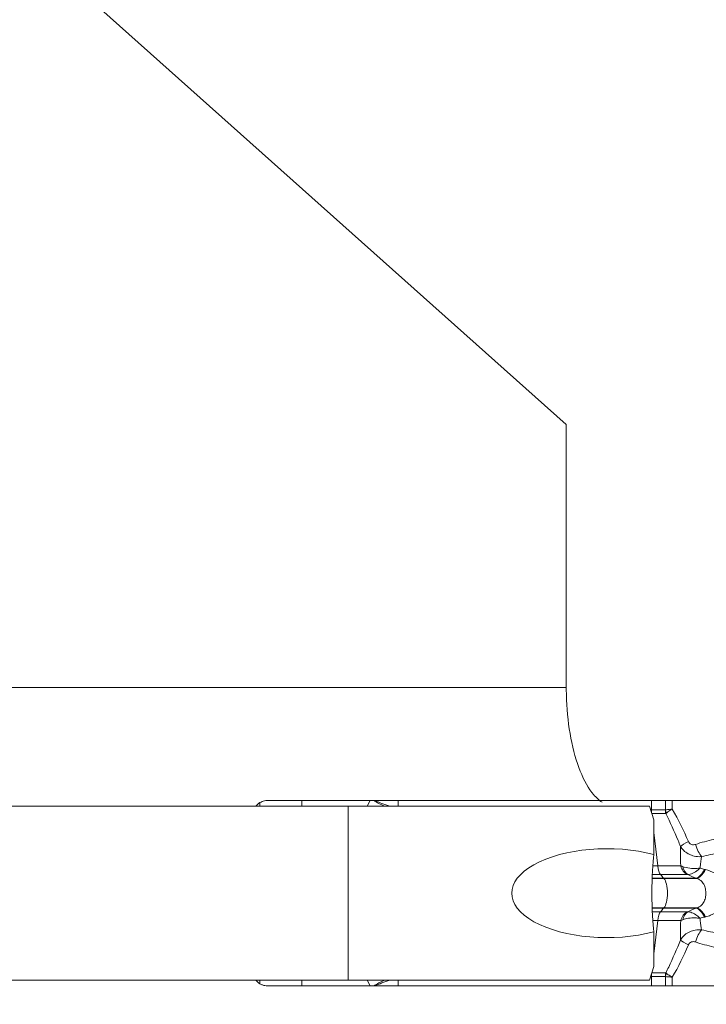
# Model space of a CAD drawing. Units: millimetres. Extents: x -98 to 54, y -52 to 41.
# Drawn here: x 14 to 23, y -13 to 0 of the extents above; entities that cross this region are included whole.
import ezdxf

# ---------------------------------------------------------------- set-up
doc = ezdxf.new("R2010")
doc.units = ezdxf.units.MM
doc.layers.get('0').update_dxf_attribs({"linetype": 'CONTINUOUS'})
for name, color, linetype in [('1', 4, 'CONTINUOUS'), ('2', 7, 'CONTINUOUS'), ('SK2', 7, 'CONTINUOUS')]:
    doc.layers.add(name, color=color, linetype=linetype)
doc.styles.add('iso_b_vert', font='simplex.shx')
doc.dimstyles.get("Standard").update_dxf_attribs({"dimtxt": 0.18, "dimasz": 0.18, "dimexe": 0.18, "dimexo": 0.0625, "dimgap": 0.09, "dimtad": 1, "dimzin": 0, "dimdsep": 52, "dimtxsty": 'Standard', "dimcen": 0.09, "dimadec": 0, "dimazin": 0, "dimtfac": 1, "dimtdec": 4, "dimtofl": 0, "dimtmove": 0, "dimatfit": 3, "dimfxl": 1, "dimtolj": 1, "dimtzin": 0, "dimarcsym": 0})

# ---------------------------------------------------------------- blocks, each defined once
blk = doc.blocks.new('DimnDraft3D2')
at = {"layer": 'SK2', "lineweight": 13}
for p, q in [((-84, 14.7), (-84, 37.30005)), ((27, -11.2), (27, 37.30005)), ((-84, 35.30005), (-80.825002, 35.718047)), ((-80.825002, 35.718047), (-80.824998, 34.882053)), ((27, 35.30005), (23.824998, 35.718047)), ((23.825002, 34.882053), (23.824998, 35.718047)), ((-84, 35.30005), (27, 35.30005)), ((-84, 35.30005), (-80.824998, 34.882053)), ((27, 35.30005), (23.825002, 34.882053))]:
    blk.add_line(p, q, dxfattribs=at)
at = {"layer": 'SK2', "lineweight": 18, "insert": (-31.917105, 36.17505), "char_height": 3.5, "attachment_point": 7, "line_spacing_factor": 1.084337, "style": 'iso_b_vert'}
blk.add_mtext('\\W0.7640;4.37', dxfattribs=at)
blk = doc.blocks.new('_CLOSED')
at = {"lineweight": -2}
for p, q in [((-1, 0.166667), (0, 0)), ((-1, 0.166667), (-1, -0.166667)), ((0, 0), (-1, -0.166667)), ((0, 0), (-1, 0))]:
    blk.add_line(p, q, dxfattribs=at)
blk = doc.blocks.new('DimnDraft3D3')
at = {"layer": '2', "lineweight": 13}
for p, q in [((-6, 14.7), (-6, 31.30005)), ((27, -11.2), (27, 31.30005)), ((-6, 29.30005), (-2.825002, 29.718047)), ((-2.825002, 29.718047), (-2.824998, 28.882053)), ((27, 29.30005), (23.824998, 29.718047)), ((23.825002, 28.882053), (23.824998, 29.718047)), ((-6, 29.30005), (27, 29.30005)), ((-6, 29.30005), (-2.824998, 28.882053)), ((27, 29.30005), (23.825002, 28.882053))]:
    blk.add_line(p, q, dxfattribs=at)
at = {"layer": '2', "lineweight": 18, "insert": (6.396711, 30.17505), "char_height": 3.5, "attachment_point": 7, "line_spacing_factor": 1.084337, "style": 'iso_b_vert'}
blk.add_mtext('\\W0.6944;1.299', dxfattribs=at)
blk = doc.blocks.new('DimnDraft3D5')
at = {"layer": '2', "lineweight": 13}
for p, q in [((-4, 12.7), (54.1, 12.7)), ((52.1, 12.7), (51.682003, 9.524998)), ((52.1, 12.7), (52.1, -13.2)), ((52.1, 12.7), (52.517997, 9.525002)), ((52.517997, 9.525002), (51.682003, 9.524998)), ((51.682003, -10.025002), (52.517997, -10.024998)), ((52.1, -13.2), (51.682003, -10.025002)), ((52.1, -13.2), (52.517997, -10.024998)), ((29, -13.2), (54.1, -13.2))]:
    blk.add_line(p, q, dxfattribs=at)
at = {"layer": '2', "lineweight": 18, "insert": (51.225, -3.045395), "char_height": 3.5, "attachment_point": 7, "rotation": 90, "line_spacing_factor": 1.084337, "style": 'iso_b_vert'}
blk.add_mtext('\\W0.6563;1.02', dxfattribs=at)

msp = doc.modelspace()

# ---------------------------------------------------------------- linework, layer by layer
at = {"layer": '1', "lineweight": 18}
for p, q in [((1, 12.7), (21.2344, -5.3747)), ((1, 12.7), (21.2344, -5.3747)), ((21.2344, -8.925), (21.2344, -5.3747)), ((21.2344, -8.925), (21.2344, -5.3747)), ((17.6657, -10.45), (17.2, -10.45)), ((18.5896, -10.45), (17.6657, -10.45)), ((18.6352, -10.45), (18.5896, -10.45)), ((18.9661, -10.45), (18.6478, -10.45)), ((22.382, -10.45), (18.9661, -10.45)), ((22.5724, -10.45), (22.382, -10.45)), ((22.6639, -10.45), (22.5724, -10.45)), ((23.3876, -10.45), (22.6639, -10.45)), ((18.2907, -10.525), (13.2907, -10.525)), ((18.2907, -10.525), (13.2907, -10.525)), ((22.3593, -10.525), (18.2907, -10.525)), ((22.3593, -10.525), (18.2907, -10.525)), ((22.3593, -10.525), (22.4156, -10.7084)), ((22.3593, -10.525), (22.4156, -10.7084)), ((22.4156, -11.1782), (22.4156, -10.7084)), ((22.4156, -11.1782), (22.4156, -10.7084)), ((22.4156, -12.6916), (22.4156, -12.2218)), ((22.4156, -12.6916), (22.4156, -12.2218)), ((22.4156, -12.6916), (22.3593, -12.875)), ((22.4156, -12.6916), (22.3593, -12.875)), ((18.2907, -12.875), (13.2907, -12.875)), ((18.2907, -12.875), (13.2907, -12.875)), ((22.3593, -12.875), (18.2907, -12.875)), ((22.3593, -12.875), (18.2907, -12.875)), ((17.2, -12.95), (17.6657, -12.95)), ((17.6657, -12.95), (18.5896, -12.95)), ((18.5896, -12.95), (18.6352, -12.95)), ((18.6478, -12.95), (18.9661, -12.95)), ((18.9661, -12.95), (22.382, -12.95)), ((22.382, -12.95), (22.5724, -12.95)), ((22.5724, -12.95), (22.6639, -12.95)), ((22.6639, -12.95), (23.3876, -12.95))]:
    msp.add_line(p, q, dxfattribs=at)
at = {"layer": '1', "lineweight": 13}
for p, q in [((0, -8.925), (21.2344, -8.925)), ((0, -8.925), (21.2344, -8.925)), ((17.1, -10.4768), (17.1, -10.525)), ((17.6657, -10.525), (17.6657, -10.45)), ((18.5896, -10.45), (18.5458, -10.525)), ((18.9661, -10.525), (18.9661, -10.45)), ((22.382, -10.45), (22.382, -10.5746)), ((22.5724, -10.45), (22.5724, -10.5741)), ((22.6639, -10.5661), (22.6639, -10.45)), ((18.2907, -12.875), (18.2907, -10.525)), ((18.2907, -12.875), (18.2907, -10.525)), ((22.3745, -10.5746), (22.382, -10.5746)), ((22.382, -10.5746), (22.5706, -10.5746)), ((22.5773, -10.624), (22.3849, -10.624)), ((22.4156, -10.8815), (22.4694, -11.332)), ((22.4001, -11.332), (22.4694, -11.332)), ((22.4694, -11.332), (22.7794, -11.332)), ((22.392, -11.5027), (22.5523, -11.5027)), ((22.3921, -11.4992), (22.549, -11.4992)), ((22.3939, -11.449), (22.5063, -11.449)), ((22.5063, -11.449), (22.8662, -11.449)), ((22.549, -11.4992), (22.9875, -11.4992)), ((22.549, -11.4992), (22.5523, -11.5027)), ((22.5523, -11.5027), (22.9965, -11.5027)), ((22.392, -11.8973), (22.5523, -11.8973)), ((22.3921, -11.9008), (22.549, -11.9008)), ((22.3939, -11.951), (22.5063, -11.951)), ((22.5063, -11.951), (22.8662, -11.951)), ((22.549, -11.9008), (22.5523, -11.8973)), ((22.549, -11.9008), (22.9875, -11.9008)), ((22.5523, -11.8973), (22.9965, -11.8973)), ((22.4001, -12.068), (22.4694, -12.068)), ((22.4156, -12.5185), (22.4694, -12.068)), ((22.4694, -12.068), (22.7794, -12.068)), ((17.1, -12.875), (17.1, -12.9232)), ((17.6657, -12.875), (17.6657, -12.95)), ((18.5896, -12.95), (18.5458, -12.875)), ((18.9661, -12.875), (18.9661, -12.95)), ((22.3745, -12.8254), (22.382, -12.8254)), ((22.382, -12.8254), (22.5706, -12.8254)), ((22.382, -12.95), (22.382, -12.8254)), ((22.5773, -12.776), (22.3849, -12.776)), ((22.5724, -12.8259), (22.5724, -12.95)), ((22.6639, -12.95), (22.6639, -12.8339))]:
    msp.add_line(p, q, dxfattribs=at)
at = {"layer": '1', "lineweight": 18}
for centre, start, end in [((17.2, -10.65), 120, 141.31861), ((17.2, -12.75), 218.68139, 240)]:
    msp.add_arc(centre, 0.2, start, end, dxfattribs=at)
at = {"layer": '1', "lineweight": 13, "extrusion": (0, 0, -1)}
for centre, major_axis, ratio, start_param, end_param in [((19.3081, -10.4304), (0.9796, -0.3017), 0.270086, 2.0527307, 2.2418511), ((19.3081, -10.4304), (0.9989, -0.226), 0.206112, 1.9950691, 2.2454854), ((23.9182, -11.7), (1.6559, 0), 0.483127, -2.1740742, -2.0016205), ((23.9866, -11.7), (1.6315, 0), 0.367758, -2.1740742, -2.0016205), ((23.9866, -11.7), (1.6315, 0), 0.367758, 2.0016205, 2.1740742), ((23.9182, -11.7), (1.6559, 0), 0.483127, 2.0016205, 2.1740742), ((19.3081, -12.9696), (0.9796, 0.3017), 0.270086, -2.2418511, -2.0527307), ((19.3081, -12.9696), (0.9989, 0.226), 0.206112, -2.2454854, -1.9950691)]:
    msp.add_ellipse(centre, major_axis=major_axis, ratio=ratio, start_param=start_param, end_param=end_param, dxfattribs=at)
at = {"layer": '1', "lineweight": 13}
for centre, major_axis, ratio, start_param, end_param in [((22.4333, -10.5746), (0, 0.15), 0.34202, 1.5707963, 1.7527881), ((22.6899, -10.5746), (0, 0.15), 0.795546, 1.5707963, 1.9067722), ((22.6923, -10.5741), (0.057, -0.1387), 0.776494, -1.8797783, -1.569806), ((22.951, -11.002), (0.1829, 0.081), 0.14582, 1.8888515, 2.772861), ((23.0472, -11.0412), (-0.0632, 0.1898), 0.326425, 1.4625687, 2.5033945), ((22.534, -11.2661), (0, 0.2), 0.34202, 1.9067722, 2.7252107), ((22.9312, -11.2661), (0, 0.2), 0.803713, 1.9067722, 2.7252107), ((22.94, -11.2665), (-0.0206, -0.1989), 0.702979, -1.1086768, -0.3370595), ((23.0724, -11.2173), (0.1054, 0.2809), 0.321796, -2.9370276, -2.0555183), ((23.0815, -11.2208), (-0.1053, -0.2809), 0.319781, 0.2036951, 1.0901233), ((22.783, -9.6199), (0, 2), 0.34202, 2.7252107, 2.7925268), ((22.5277, -11.7), (0, 0.21), 0.34202, -2.7925268, -0.3490659), ((22.534, -12.1339), (0, -0.2), 0.34202, -2.7252107, -1.9067722), ((22.783, -13.7801), (0, -2), 0.34202, -2.7925268, -2.7252107), ((22.9312, -12.1339), (0, 0.2), 0.803713, 0.4163819, 1.2348204), ((22.94, -12.1335), (-0.0206, 0.1989), 0.702979, 0.3370595, 1.1086768), ((23.0724, -12.1827), (-0.1054, 0.2809), 0.321796, -1.0860744, -0.204565), ((23.0815, -12.1792), (-0.1053, 0.2809), 0.319781, -1.0901233, -0.2036951), ((23.0472, -12.3588), (-0.0632, -0.1898), 0.326425, -2.5033945, -1.4625687), ((22.951, -12.398), (0.1829, -0.081), 0.14582, -2.772861, -1.8888515), ((22.4333, -12.8254), (0, -0.15), 0.34202, -1.7527881, -1.5707963), ((22.6899, -12.8254), (0, 0.15), 0.795546, 1.2348204, 1.5707963), ((22.6923, -12.8259), (-0.057, -0.1387), 0.776494, -1.5717866, -1.2618143)]:
    msp.add_ellipse(centre, major_axis=major_axis, ratio=ratio, start_param=start_param, end_param=end_param, dxfattribs=at)
at = {"layer": '1', "lineweight": 18, "extrusion": (0, 0, -1)}
for centre, major_axis, ratio, start_param, end_param in [((21.782, -11.7), (1.2836, 0), 0.46744, 1.054573, -1.054573), ((21.782, -11.7), (1.2836, 0), 0.46744, 1.054573, -1.054573), ((22.4414, -11.7), (0, 0.6), 0.087172, -2.6253694, -0.5162233), ((22.4414, -11.7), (0, 0.6), 0.087172, -2.6253694, -0.5162233)]:
    msp.add_ellipse(centre, major_axis=major_axis, ratio=ratio, start_param=start_param, end_param=end_param, dxfattribs=at)
at = {"layer": '1', "lineweight": 18}
for points, knots in [([(21.717, -10.4725), (21.6778, -10.4471), (21.6396, -10.4127), (21.5365, -10.2915), (21.4743, -10.1827), (21.3705, -9.9239), (21.3272, -9.771), (21.2652, -9.4449), (21.2452, -9.2676), (21.2355, -9.0349), (21.2344, -8.9799), (21.2344, -8.925)], [0, 0, 0, 0, 0.1441323, 0.1441323, 0.4083051, 0.4083051, 0.6681321, 0.6681321, 0.922922, 0.922922, 1, 1, 1, 1]), ([(21.717, -10.4725), (21.6778, -10.4471), (21.6396, -10.4127), (21.5365, -10.2915), (21.4743, -10.1827), (21.3705, -9.9239), (21.3272, -9.771), (21.2652, -9.4449), (21.2452, -9.2676), (21.2355, -9.0349), (21.2344, -8.9799), (21.2344, -8.925)], [0, 0, 0, 0, 0.1441323, 0.1441323, 0.4083051, 0.4083051, 0.6681321, 0.6681321, 0.922922, 0.922922, 1, 1, 1, 1]), ([(17.1, -10.4768), (17.1189, -10.4659), (17.14, -10.458), (17.1741, -10.4513), (17.1871, -10.45), (17.2, -10.45)], [0, 0, 0, 0, 0.6295617, 0.6295617, 1, 1, 1, 1]), ([(18.6478, -10.45), (18.6445, -10.45), (18.6413, -10.45), (18.6371, -10.45), (18.6362, -10.45), (18.6352, -10.45)], [0, 0, 0, 0, 0.7674626, 0.7674626, 1, 1, 1, 1]), ([(17.2, -12.95), (17.1783, -12.95), (17.1562, -12.9464), (17.1232, -12.9351), (17.1113, -12.9297), (17.1, -12.9232)], [0, 0, 0, 0, 0.6295621, 0.6295621, 1, 1, 1, 1]), ([(18.6352, -12.95), (18.6376, -12.95), (18.6401, -12.95), (18.6443, -12.95), (18.646, -12.95), (18.6478, -12.95)], [0, 0, 0, 0, 0.5847114, 0.5847114, 1, 1, 1, 1])]:
    msp.add_open_spline(points, degree=3, knots=knots, dxfattribs=at)
at = {"layer": '1', "lineweight": 13}
for points in [[(22.5724, -10.5741), (22.5718, -10.5744), (22.5712, -10.5746), (22.5706, -10.5746)], [(22.5847, -10.6185), (22.5821, -10.6205), (22.5797, -10.6224), (22.5773, -10.624)], [(22.8826, -11.002), (22.8166, -10.853), (22.7473, -10.7049), (22.6639, -10.5661)], [(22.8056, -11.3423), (22.7963, -11.3389), (22.7876, -11.3354), (22.7794, -11.332)], [(23.1032, -11.3782), (23.0815, -11.3728), (23.06, -11.3671), (23.0387, -11.361)], [(23.1124, -11.3805), (23.1093, -11.3797), (23.1063, -11.379), (23.1032, -11.3782)], [(22.8662, -11.449), (22.8686, -11.449), (22.8713, -11.4492), (22.8743, -11.4495)], [(22.8743, -11.4495), (22.9107, -11.4675), (22.9486, -11.4841), (22.9875, -11.4992)], [(22.9875, -11.4992), (22.9905, -11.5004), (22.9935, -11.5015), (22.9965, -11.5027)], [(22.8743, -11.9505), (22.8713, -11.9508), (22.8686, -11.951), (22.8662, -11.951)], [(22.9875, -11.9008), (22.9486, -11.9159), (22.9107, -11.9325), (22.8743, -11.9505)], [(22.9965, -11.8973), (22.9935, -11.8985), (22.9905, -11.8996), (22.9875, -11.9008)], [(22.7794, -12.068), (22.7876, -12.0646), (22.7963, -12.0611), (22.8056, -12.0577)], [(23.0387, -12.039), (23.06, -12.0329), (23.0815, -12.0272), (23.1032, -12.0218)], [(23.1032, -12.0218), (23.1063, -12.021), (23.1093, -12.0203), (23.1124, -12.0195)], [(22.6639, -12.8339), (22.7473, -12.6951), (22.8166, -12.547), (22.8826, -12.398)], [(22.5706, -12.8254), (22.5712, -12.8254), (22.5718, -12.8256), (22.5724, -12.8259)], [(22.5847, -12.7815), (22.5821, -12.7795), (22.5797, -12.7776), (22.5773, -12.776)]]:
    msp.add_open_spline(points, degree=3, dxfattribs=at)
for points, knots in [([(22.6639, -10.5661), (22.6629, -10.5662), (22.6619, -10.5662), (22.6381, -10.5681), (22.6165, -10.5699), (22.5888, -10.5725), (22.5801, -10.5733), (22.5724, -10.5741)], [0, 0, 0, 0, 0.02775, 0.02775, 0.6678081, 0.6678081, 1, 1, 1, 1]), ([(22.5773, -10.624), (22.6373, -10.7427), (22.6907, -10.8648), (22.7538, -11.0142), (22.765, -11.0411), (22.7761, -11.068)], [0, 0, 0, 0, 0.8204344, 0.8204344, 1, 1, 1, 1]), ([(22.6639, -10.5661), (22.663, -10.5666), (22.6621, -10.5671), (22.6411, -10.5793), (22.6224, -10.5911), (22.5986, -10.6078), (22.5911, -10.6133), (22.5847, -10.6185)], [0, 0, 0, 0, 0.027754, 0.027754, 0.6678266, 0.6678266, 1, 1, 1, 1]), ([(22.9788, -11.0412), (22.9748, -11.0425), (22.9708, -11.0436), (22.9571, -11.0465), (22.9471, -11.047), (22.9299, -11.0445), (22.9224, -11.0422), (22.9083, -11.0349), (22.9016, -11.0296), (22.8905, -11.0171), (22.886, -11.0098), (22.8826, -11.002)], [0, 0, 0, 0, 0.1087724, 0.1087724, 0.3697994, 0.3697994, 0.5711541, 0.5711541, 0.7863144, 0.7863144, 1, 1, 1, 1]), ([(22.7761, -11.068), (22.775, -11.1279), (22.7733, -11.1972), (22.7768, -11.2903), (22.7779, -11.311), (22.7794, -11.332)], [0, 0, 0, 0, 0.78259, 0.78259, 1, 1, 1, 1]), ([(22.7761, -11.068), (22.7875, -11.0879), (22.8018, -11.1064), (22.8355, -11.1399), (22.8555, -11.1549), (22.8971, -11.1785), (22.9189, -11.1876), (22.9687, -11.2021), (22.9977, -11.2065), (23.0381, -11.2073), (23.0496, -11.2069), (23.061, -11.2059)], [0, 0, 0, 0, 0.2159407, 0.2159407, 0.4407493, 0.4407493, 0.6480631, 0.6480631, 0.9005023, 0.9005023, 1, 1, 1, 1]), ([(23.0387, -11.361), (23.0389, -11.3564), (23.0391, -11.3518), (23.0429, -11.2927), (23.0538, -11.2442), (23.061, -11.2059)], [0, 0, 0, 0, 0.0748873, 0.0748873, 1, 1, 1, 1]), ([(23.0387, -11.361), (23.0375, -11.3611), (23.0364, -11.3613), (23.023, -11.3631), (23.0107, -11.3643), (22.9651, -11.3674), (22.9314, -11.3668), (22.8657, -11.3597), (22.8331, -11.3525), (22.8056, -11.3423)], [0, 0, 0, 0, 0.0140697, 0.0140697, 0.1582973, 0.1582973, 0.5574033, 0.5574033, 1, 1, 1, 1]), ([(23.0387, -11.361), (23.0379, -11.3617), (23.0372, -11.3625), (23.0282, -11.3711), (23.02, -11.3785), (22.9889, -11.4044), (22.9655, -11.4198), (22.9188, -11.4425), (22.8949, -11.449), (22.8743, -11.4495)], [0, 0, 0, 0, 0.0140322, 0.0140322, 0.1580916, 0.1580916, 0.5570437, 0.5570437, 1, 1, 1, 1]), ([(23.1124, -12.0195), (23.1364, -12.0136), (23.1598, -12.0062), (23.2254, -11.9799), (23.2659, -11.9563), (23.3302, -11.8993), (23.3562, -11.8666), (23.3871, -11.8042), (23.3963, -11.7762), (23.4027, -11.7381), (23.4038, -11.7286), (23.4065, -11.6866), (23.403, -11.6531), (23.3928, -11.6166), (23.3911, -11.6111), (23.3766, -11.5687), (23.3563, -11.5346), (23.3056, -11.4757), (23.2739, -11.4504), (23.2005, -11.4079), (23.1572, -11.3916), (23.1124, -11.3805)], [0, 0, 0, 0, 0.0783346, 0.0783346, 0.2290674, 0.2290674, 0.3611487, 0.3611487, 0.4510443, 0.4510443, 0.4800763, 0.4800763, 0.580805, 0.580805, 0.5985534, 0.5985534, 0.721865, 0.721865, 0.8525734, 0.8525734, 1, 1, 1, 1]), ([(22.9965, -11.5027), (23.0131, -11.508), (23.0291, -11.5157), (23.0464, -11.5279), (23.0499, -11.5306), (23.0686, -11.5466), (23.081, -11.5626), (23.1005, -11.5989), (23.1077, -11.6199), (23.1168, -11.6643), (23.1187, -11.6883), (23.1168, -11.7351), (23.1132, -11.7585), (23.1003, -11.8017), (23.0908, -11.822), (23.0687, -11.8525), (23.0573, -11.8642), (23.0391, -11.8773), (23.034, -11.8806), (23.0187, -11.8891), (23.0078, -11.8937), (22.9965, -11.8973)], [0, 0, 0, 0, 0.1020355, 0.1020355, 0.1292844, 0.1292844, 0.2541614, 0.2541614, 0.3863339, 0.3863339, 0.5231256, 0.5231256, 0.6589085, 0.6589085, 0.7951334, 0.7951334, 0.8955687, 0.8955687, 0.9315756, 0.9315756, 1, 1, 1, 1]), ([(22.8743, -11.9505), (22.8912, -11.9509), (22.9103, -11.9553), (22.9518, -11.9724), (22.9748, -11.986), (23.0106, -12.0132), (23.0236, -12.0245), (23.0372, -12.0375), (23.0379, -12.0383), (23.0387, -12.039)], [0, 0, 0, 0, 0.3626361, 0.3626361, 0.7595022, 0.7595022, 0.9860178, 0.9860178, 1, 1, 1, 1]), ([(22.7794, -12.068), (22.7779, -12.089), (22.7768, -12.1097), (22.7733, -12.2028), (22.775, -12.2721), (22.7761, -12.332)], [0, 0, 0, 0, 0.21741, 0.21741, 1, 1, 1, 1]), ([(22.8056, -12.0577), (22.8282, -12.0493), (22.8541, -12.043), (22.9119, -12.0345), (22.9447, -12.0327), (22.9968, -12.0344), (23.0161, -12.036), (23.0364, -12.0387), (23.0375, -12.0389), (23.0387, -12.039)], [0, 0, 0, 0, 0.3622909, 0.3622909, 0.7592173, 0.7592173, 0.9859815, 0.9859815, 1, 1, 1, 1]), ([(23.061, -12.1941), (23.0545, -12.1596), (23.045, -12.1169), (23.0402, -12.0636), (23.0398, -12.0581), (23.0391, -12.0482), (23.0389, -12.0436), (23.0387, -12.039)], [0, 0, 0, 0, 0.8332716, 0.8332716, 0.9248732, 0.9248732, 1, 1, 1, 1]), ([(23.061, -12.1941), (23.0317, -12.1916), (23.0017, -12.193), (22.9476, -12.203), (22.9228, -12.2108), (22.8759, -12.2322), (22.8535, -12.2463), (22.8168, -12.2773), (22.8016, -12.2939), (22.7843, -12.3184), (22.7801, -12.3251), (22.7761, -12.332)], [0, 0, 0, 0, 0.2573847, 0.2573847, 0.4834855, 0.4834855, 0.7194591, 0.7194591, 0.9257482, 0.9257482, 1, 1, 1, 1]), ([(22.7761, -12.332), (22.7253, -12.4549), (22.673, -12.5772), (22.6033, -12.7236), (22.5905, -12.7499), (22.5773, -12.776)], [0, 0, 0, 0, 0.819881, 0.819881, 1, 1, 1, 1]), ([(22.8826, -12.398), (22.8838, -12.3952), (22.8851, -12.3926), (22.8905, -12.3831), (22.8955, -12.3767), (22.9076, -12.3656), (22.9152, -12.3609), (22.9312, -12.355), (22.9398, -12.3536), (22.9585, -12.3536), (22.9689, -12.3555), (22.9788, -12.3588)], [0, 0, 0, 0, 0.0745951, 0.0745951, 0.2755351, 0.2755351, 0.5014274, 0.5014274, 0.725495, 0.725495, 1, 1, 1, 1]), ([(22.6639, -12.8339), (22.6629, -12.8338), (22.6619, -12.8338), (22.64, -12.8321), (22.6203, -12.8304), (22.5918, -12.8278), (22.5814, -12.8268), (22.5724, -12.8259)], [0, 0, 0, 0, 0.0278273, 0.0278273, 0.6114532, 0.6114532, 1, 1, 1, 1]), ([(22.6639, -12.8339), (22.663, -12.8334), (22.6621, -12.8329), (22.6429, -12.8217), (22.6256, -12.8109), (22.6011, -12.7941), (22.5922, -12.7875), (22.5847, -12.7815)], [0, 0, 0, 0, 0.0278313, 0.0278313, 0.611473, 0.611473, 1, 1, 1, 1])]:
    msp.add_open_spline(points, degree=3, knots=knots, dxfattribs=at)

# ---------------------------------------------------------------- dimensions: what is measured, and where the dimension line sits
at = {"layer": '2', "lineweight": 13}
dim = msp.add_linear_dim(base=(27, 29.3), p1=(-6, 14.7), p2=(27, -11.2), dimstyle='Standard', override={"dimtxt": 3.5, "dimasz": 3.175, "dimexe": 2, "dimexo": 2, "dimgap": 1.75, "dimtad": 1, "dimtih": 0, "dimdec": 3, "dimzin": 8, "dimpost": '<>', "dimtxsty": 'iso_b_vert', "dimblk1": 'CLOSED', "dimblk2": 'CLOSED', "dimsah": 1, "dimclrd": 2, "dimclre": 2, "dimclrt": 7, "dimtofl": 1, "dimtmove": 0}, dxfattribs=at)
dim.commit()
dim.dimension.update_dxf_attribs({"geometry": 'DimnDraft3D3', "text_midpoint": (5.5217, 29.3)})
dim = msp.add_linear_dim(base=(52.1, -13.2), p1=(-4, 12.7), p2=(29, -13.2), angle=90, dimstyle='Standard', override={"dimtxt": 3.5, "dimasz": 3.175, "dimexe": 2, "dimexo": 2, "dimgap": 1.75, "dimtad": 1, "dimtih": 0, "dimtoh": 0, "dimdec": 3, "dimzin": 8, "dimpost": '<>', "dimtxsty": 'iso_b_vert', "dimblk1": 'CLOSED', "dimblk2": 'CLOSED', "dimsah": 1, "dimclrd": 2, "dimclre": 2, "dimclrt": 7, "dimtofl": 1, "dimtmove": 0}, dxfattribs=at)
dim.commit()
dim.dimension.update_dxf_attribs({"geometry": 'DimnDraft3D5', "text_midpoint": (52.1, -3.9204)})
at = {"layer": 'SK2', "lineweight": 13}
dim = msp.add_linear_dim(base=(27, 35.3), p1=(-84, 14.7), p2=(27, -11.2), dimstyle='Standard', override={"dimtxt": 3.5, "dimasz": 3.175, "dimexe": 2, "dimexo": 2, "dimgap": 1.75, "dimtad": 1, "dimtih": 0, "dimdec": 3, "dimzin": 8, "dimpost": '<>', "dimtxsty": 'iso_b_vert', "dimblk1": 'CLOSED', "dimblk2": 'CLOSED', "dimsah": 1, "dimclrd": 2, "dimclre": 2, "dimclrt": 7, "dimtofl": 1, "dimtmove": 0}, dxfattribs=at)
dim.commit()
dim.dimension.update_dxf_attribs({"geometry": 'DimnDraft3D2', "text_midpoint": (-32.7921, 35.3)})

doc.saveas('drawing.dxf')
